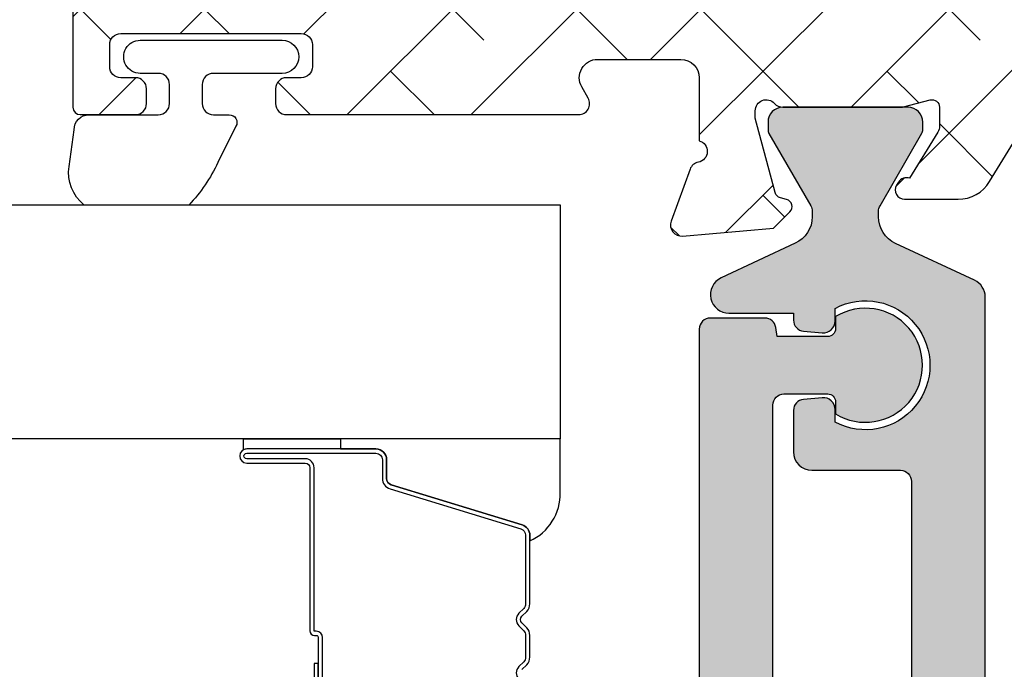
# Model space of a CAD drawing. Units: inches. Extents: x 0 to 402, y -384 to -126.
# Drawn here: x 39 to 40, y -217 to -216 of the extents above; entities that cross this region are included whole.
import ezdxf

# ---------------------------------------------------------------- set-up
doc = ezdxf.new("R2010")
doc.units = ezdxf.units.IN
doc.header["$MEASUREMENT"] = 0
doc.layers.get('0').update_dxf_attribs({"linetype": 'CONTINUOUS'})
for name, color, linetype in [('ZP-SECT-ALHA', 142, 'CONTINUOUS'), ('ZP-SECT-ALUM', 63, 'CONTINUOUS'), ('ZP-SECT-ALUM-WDWDR', 94, 'CONTINUOUS'), ('ZP-SECT-GLAS', 153, 'CONTINUOUS'), ('ZP-SECT-SEAL', 8, 'CONTINUOUS'), ('ZP-SECT-THRM-HTCH', 173, 'CONTINUOUS'), ('ZP-SECT-VINL', 130, 'CONTINUOUS'), ('ZP-SECT-WSTP', 40, 'CONTINUOUS')]:
    doc.layers.add(name, color=color, linetype=linetype)

# ---------------------------------------------------------------- blocks, each defined once
blk = doc.blocks.new('101CS - VIN25 WS VUE MSW Interlocker')
at = {"layer": 'ZP-SECT-ALHA'}
h = blk.add_hatch(dxfattribs=at)
h.set_pattern_fill('ANSI38', color=256, scale=0.75, angle=-180)
h.set_pattern_definition([(225, (-253.2088781750805, 295.8663824858811), (0.06629126073623878, -0.0662912607362389), []), (314.9999999999999, (-253.2088781750805, 295.8663824858811), (0.1988737822087164, -0.06629126073623899), [0.234375, -0.140625])])
edge = h.paths.add_edge_path()
edge.add_line((2.213484547085727, 1.171215818674568), (2.213484546707832, 1.147593771893412))
edge.add_arc((2.201673522906276, 1.147593771704464), 0.01181102380155608, -89.99999908340749, 9.165925121124019e-07, ccw=False)
edge.add_line((2.201673523095224, 1.135782747902908), (2.185925492307888, 1.135782748725092))
edge.add_arc((2.18592549211894, 1.123971724923422), 0.01181102380166976, 89.99999908340752, 179.9999990834075)
edge.add_line((2.174114468317271, 1.123971725112369), (2.174114468695052, 1.108223693124955))
edge.add_arc((2.185925492496779, 1.108223692936065), 0.01181102380172661, 179.9999990836833, 269.9999990836833)
edge.add_line((2.185925492307888, 1.096412669134338), (2.49798058285819, 1.096412669512347))
edge.add_arc((2.49798058275293, 1.108223693190224), 0.01181102367787745, 270.0000005106198, 390.0000005106205)
edge.add_line((2.508209229250042, 1.114129205120321), (2.50139013148646, 1.125940228225659))
edge.add_arc((2.518437875823681, 1.135782748217871), 0.01968503966936202, 90.00000052944608, 210.0000005294456, ccw=False)
edge.add_line((2.51843787564178, 1.155467787887233), (2.607184008770787, 1.15546778725718))
edge.add_arc((2.607184008485774, 1.135782748187921), 0.01968503906925889, -8.295659199575312e-07, 89.99999917043408, ccw=False)
edge.add_line((2.626869047555033, 1.135782747902908), (2.626869047544119, 1.068568322563692))
edge.add_arc((2.623716686071876, 1.0571857527331), 0.01181102361355688, -79.09639929992682, 74.52012194567169, ccw=False)
edge.add_arc((2.628184965217685, 1.033990158513042), 0.01181102349812331, 100.903600544412, 160.0000004212111)
edge.add_line((2.617086233562873, 1.038029766381101), (2.596869649837572, 0.982485160017518))
edge.add_arc((2.607968382130291, 0.9784455523231472), 0.01181102403815485, 160.0000022713501, 275.0000022712514)
edge.add_line((2.608997781169364, 0.9666794728381092), (2.706411631891342, 0.9752020804313588))
edge.add_line((2.706411631891342, 0.9752020804313588), (2.72377237300816, 0.9925628220868248))
edge.add_arc((2.718204602654069, 0.9981305917875795), 0.007874015884955697, 315.0000033616155, 435.0000033614155)
edge.add_line((2.720242547480325, 1.00573630720703), (2.713586647048714, 1.007519749637936))
edge.add_arc((2.715624592992776, 1.015125465246096), 0.007874016356544292, 194.9999958603833, 254.9999958601841, ccw=False)
edge.add_line((2.708018877090126, 1.013087520401086), (2.686708539107258, 1.092618780337375))
edge.add_line((2.686708539107258, 1.092618780337375), (2.686708539485153, 1.100492796331196))
edge.add_arc((2.698519563227113, 1.10049279646471), 0.01181102374196019, 41.80709849308562, 180.0000006476858, ccw=False)
edge.add_arc((2.716127282306065, 1.116239839329612), 0.01181102380164424, 221.8070957963926, 269.9999979510925)
edge.add_line((2.716127281883701, 1.104428815527967), (2.843187791381979, 1.104428815617325))
edge.add_arc((2.84318779203804, 1.112302210550203), 0.007873394932878003, 269.9999952257571, 284.4775017323574)
edge.add_line((2.845156139380379, 1.104678828327792), (2.873716373525212, 1.112053045983998))
edge.add_arc((2.875684886979955, 1.104429023109472), 0.00787405676972178, 1.3548242350225337e-07, 104.4775066420807, ccw=False)
edge.add_line((2.883558943749676, 1.104429023128091), (2.883558943560047, 1.08391037074432))
edge.add_arc((2.871748049823189, 1.083910368825967), 0.01181089373685766, -31.399994765487293, 9.306112474405381e-06, ccw=False)
edge.add_line((2.881829248151007, 1.077756780349432), (2.85170869300714, 1.028411399393804))
edge.add_arc((2.848210918561599, 1.019211317287455), 0.009842557433687473, 69.18372296343603, 148.600183596237)
edge.add_line((2.839809779384723, 1.024339357592112), (2.837758572257144, 1.020978916750778))
edge.add_arc((2.846159666991193, 1.015850903178405), 0.009842505571698327, 148.6001816309055, 269.9999999331064)
edge.add_line((2.846159666979702, 1.006008397606706), (2.903577989333712, 1.006008397666278))
edge.add_arc((2.903577989575702, 1.045378476426806), 0.03937007876052756, 269.9999996478296, 328.5999955762296)
edge.add_line((2.937182350106809, 1.024866283591678), (2.962726335206753, 1.06671404279416))
edge.add_arc((3.029935055470025, 1.025689657050895), 0.07874015687715454, 89.99999929959199, 148.5999952279922, ccw=False)
edge.add_line((3.029935056432578, 1.10442981392805), (3.437730769306427, 1.10442981392805))
edge.add_arc((3.437730770268797, 1.025689657050975), 0.0787401568770747, 31.400004771975205, 90.00000070027522, ccw=False)
edge.add_line((3.504939490532024, 1.06671404279416), (3.530483475632082, 1.024866283591678))
edge.add_arc((3.564087836163179, 1.045378476427025), 0.03937007876063306, 211.4000044240504, 270.0000003523508)
edge.add_line((3.564087836405292, 1.006008397666392), (3.621506305159301, 1.006008397606706))
edge.add_arc((3.621506305147774, 1.015850903178394), 0.009842505571688198, 270.0000000671004, 391.3989666233018)
edge.add_line((3.629907476112749, 1.020978791861467), (3.627856275554223, 1.024339334791989))
edge.add_arc((3.6194550599157, 1.019211418990055), 0.009842557832021101, 31.39896588353845, 110.8088449831389)
edge.add_line((3.615958478735706, 1.028411955100978), (3.58583792398781, 1.077757337149365))
edge.add_arc((3.595919119581364, 1.083910927160266), 0.011810892202444, 180.0000039578396, 211.4000080295391, ccw=False)
edge.add_line((3.58410822737892, 1.083910926344402), (3.584108228389255, 1.104430340728072))
edge.add_arc((3.591982285158977, 1.104430340709453), 0.007874056769721971, 75.5224933579193, 179.9999998645176, ccw=False)
edge.add_line((3.593950798613719, 1.112054363583979), (3.622512478758608, 1.104679772727764))
edge.add_arc((3.624480826100493, 1.112303154950178), 0.007873394932767199, 255.522498270849, 270.000004777549)
edge.add_line((3.624480826757008, 1.10442976001741), (3.751540891055356, 1.104429759927939))
edge.add_arc((3.751540890632786, 1.116240783729527), 0.0118110238015885, 270.0000020499072, 318.1896871542074)
edge.add_arc((3.769147725379296, 1.10049275219619), 0.01181102367457054, -1.285755786284426e-06, 138.1896838185434, ccw=False)
edge.add_line((3.780958749053866, 1.100492751931142), (3.780958749431761, 1.092618735937435))
edge.add_line((3.780958749431761, 1.092618735937435), (3.759648412648858, 1.013087476001033))
edge.add_arc((3.752042697785496, 1.015125421446091), 0.007874015507972785, 284.9999979650968, 344.9999979647968, ccw=False)
edge.add_line((3.754080642690269, 1.007519706437961), (3.747424741058694, 1.005736262806863))
edge.add_arc((3.749462686484867, 0.998130547733926), 0.007874015705519082, 105.0000015077643, 225.0000015075653)
edge.add_line((3.743894916730824, 0.9925627776868851), (3.761255657847528, 0.9752020360314191))
edge.add_line((3.761255657847528, 0.9752020360314191), (3.858669508569619, 0.9666794284381695))
edge.add_arc((3.859698907008709, 0.9784455075409766), 0.01181102360508673, 265.000000466609, 380.0000004665077)
edge.add_line((3.870797638701447, 0.9824851156175782), (3.850581054976146, 1.038029721981161))
edge.add_arc((3.839482323321419, 1.033990114113002), 0.01181102349807727, 19.99999957938965, 79.09571630268904)
edge.add_arc((3.843950878806735, 1.057185655360493), 0.01181102387062887, 105.4789109158753, 259.09571751087617, ccw=False)
edge.add_line((3.84079870940127, 1.068568278648286), (3.84079871018389, 1.197114217453759))
edge.add_arc((3.860483749253283, 1.197114217947589), 0.01968503906939301, 120.0001345134543, 180.0000014373545, ccw=False)
edge.add_line((3.85064118969558, 1.214161938748816), (3.880171553752461, 1.231211394226534))
edge.add_arc((3.874266019253022, 1.241440027276244), 0.01181102331678732, 300.0001279442409, 359.99999486814)
edge.add_line((3.886077042569809, 1.241440026218356), (3.88607704174774, 1.282353979385675))
edge.add_arc((3.874266018546144, 1.282353979622967), 0.01181102320159555, 359.9999988488876, 480.0001319249886)
edge.add_line((3.868360483393644, 1.292582612162619), (3.785683365427985, 1.244848699415684))
edge.add_arc((3.779777829768404, 1.255077332524736), 0.01181102394825237, 179.9999995981011, 300.0001326741998, ccw=False)
edge.add_line((3.767966805820151, 1.255077332607584), (3.767966806642107, 1.455220010447306))
edge.add_arc((3.779777829843703, 1.455220010684598), 0.01181102320159555, 59.99986807501148, 180.0000011511124, ccw=False)
edge.add_line((3.785683364996203, 1.465448643224249), (3.868360482961862, 1.417714731677393))
edge.add_arc((3.874266018967869, 1.427943364186416), 0.01181102360182649, 239.999864415034, 359.999997491034)
edge.add_line((3.886077042569696, 1.427943363669215), (3.88607704174774, 1.468883949636506))
edge.add_arc((3.874266018546141, 1.468883950348381), 0.01181102320159823, 359.999996546666, 419.9998634705664)
edge.add_line((3.880171554520643, 1.47911258241345), (3.846411870979409, 1.4986038492126))
edge.add_arc((3.856254431010609, 1.515651570576529), 0.01968503979345543, 179.9999981879261, 239.9998651119254, ccw=False)
edge.add_line((3.836569391217154, 1.515651571199101), (3.836569390587329, 1.618258367916951))
edge.add_arc((3.816884351518013, 1.618258368202021), 0.01968503906931574, 359.9999991702687, 449.9999991702687)
edge.add_line((3.816884351803083, 1.637943407271337), (3.733447765069741, 1.637943407901162))
edge.add_arc((3.73344776538471, 1.61825836823192), 0.01968503966924118, 90.00000091675795, 180.000000916758)
edge.add_line((3.713762725715469, 1.618258367916951), (3.71376272508553, 1.602510337129502))
edge.add_arc((3.725573748887143, 1.602510337318506), 0.01181102380161292, 180.0000009168683, 270.0000009168682)
edge.add_line((3.725573749076148, 1.590699313516893), (3.765703249044009, 1.590699313138998))
edge.add_arc((3.765703248855061, 1.578888289337442), 0.01181102380155608, -9.165925121124019e-07, 89.99999908340749, ccw=False)
edge.add_line((3.777514272656617, 1.578888289148495), (3.777514273034512, 1.539518210379924))
edge.add_arc((3.765703249232843, 1.539518210568758), 0.01181102380166976, 269.999999083959, 359.99999908395904, ccw=False)
edge.add_line((3.765703249044009, 1.527707186767088), (3.484656848468831, 1.527707187589385))
edge.add_arc((3.484656848057682, 1.539518210791073), 0.01181102320168748, 180.0000019944987, 270.0000019944987, ccw=False)
edge.add_line((3.472845824855995, 1.539518210379924), (3.472845824478327, 1.578888289148495))
edge.add_arc((3.484656848279883, 1.578888288959547), 0.01181102380155608, 89.99999908340749, 179.9999990834075, ccw=False)
edge.add_line((3.484656848468831, 1.590699312761103), (3.524786348436692, 1.590699313138998))
edge.add_arc((3.524786348247744, 1.602510336940554), 0.01181102380155608, 270.0000009165925, 360.0000009165925)
edge.add_line((3.5365973720493, 1.602510337129502), (3.536597371227344, 1.618258367916951))
edge.add_arc((3.516912332158029, 1.618258368202021), 0.01968503906931574, 359.9999991702687, 449.9999991702687)
edge.add_line((3.516912332443098, 1.637943407271337), (3.13131776195155, 1.637943407901162))
edge.add_arc((3.131317760647869, 1.64975443110282), 0.01181102320165802, 235.0000063243134, 270.00000632421313, ccw=False)
edge.add_line((3.124543237118132, 1.640079406554264), (3.102531134774608, 1.655492447887241))
edge.add_arc((3.09575660933075, 1.645817422615012), 0.01181102489235182, 55.00000073166901, 90.00000073156859)
edge.add_line((3.095756609179944, 1.657628447507363), (3.035837951227904, 1.657628446685408))
edge.add_arc((3.035837950816813, 1.645817423483891), 0.01181102320151695, 89.99999800577702, 179.999998005777)
edge.add_line((3.024026927615296, 1.645817423894982), (3.024026927237401, 1.63483246790372))
edge.add_arc((3.063397005975895, 1.634832467961141), 0.03937007873849385, 180.0000000835648, 235.000000083565)
edge.add_line((3.040815256561245, 1.60258238744575), (3.072261849998768, 1.580563244347104))
edge.add_arc((3.140007097034407, 1.677313486848744), 0.1181102363050979, 235.0000008295686, 270.0000008295686)
edge.add_line((3.140007098744491, 1.559203250543646), (3.382294642950683, 1.559203250364249))
edge.add_arc((3.382294642761678, 1.547392226562636), 0.01181102380161292, -9.168682026938768e-07, 89.9999990831318, ccw=False)
edge.add_line((3.394105666563291, 1.547392226373631), (3.394105666941186, 1.535581202383014))
edge.add_arc((3.48465684821993, 1.535581202863341), 0.09055118127874362, 180.0000003039243, 234.7655823216246)
edge.add_arc((3.425601730474381, 1.451971909711063), 0.01181102284643261, -2.2371597765413753e-06, 54.7655797805412, ccw=False)
edge.add_line((3.437412753320814, 1.451971909249892), (3.437412753706667, 1.423025367673176))
edge.add_arc((3.398042674968055, 1.423025367706153), 0.03937007873861154, 275.40913374580924, 359.99999995200886, ccw=False)
edge.add_line((3.401753974911799, 1.383830605905473), (2.683814308309479, 1.315849851758799))
edge.add_arc((2.689381258972661, 1.25705770868318), 0.05905511855131899, 95.40913443361514, 162.0787517265148)
edge.add_arc((2.614461545938489, 1.281286803636438), 0.01968503920428088, 269.9999989127692, 342.07874999946927, ccw=False)
edge.add_line((2.61446154556495, 1.261601764432157), (1.94577447849997, 1.261601765002183))
edge.add_arc((1.94577447849997, 1.251759245167591), 0.009842519834592167, 90, 270)
edge.add_line((1.94577447849997, 1.241916725332999), (1.957579035690515, 1.241916725018086))
edge.add_line((1.957579035690515, 1.241916725018086), (1.957579035690515, 1.104286685128159))
edge.add_arc((1.965453050958217, 1.104286684654198), 0.00787401526770283, 179.9999965511964, 269.9999965511964)
edge.add_line((1.965453050484257, 1.096412669386496), (2.024508169236924, 1.096412669134338))
edge.add_arc((2.02450816904792, 1.108223692935951), 0.01181102380161292, 270.0000009168682, 360.0000009168682)
edge.add_line((2.036319192849533, 1.108223693124955), (2.036319193227428, 1.123971725112369))
edge.add_arc((2.024508169425928, 1.123971724923365), 0.01181102380149923, 9.168682377959803e-07, 90.00000091686823)
edge.add_line((2.024508169236924, 1.135782748724864), (2.00876013724951, 1.135782747902908))
edge.add_arc((2.008760137438458, 1.147593771704464), 0.01181102380155608, 179.9999990834075, 269.9999990834075, ccw=False)
edge.add_line((1.996949113636902, 1.147593771893412), (1.996949114458971, 1.171215818674568))
edge.add_arc((2.008760137660545, 1.171215819085603), 0.0118110232015738, 90.00000199394731, 180.0000019939472, ccw=False)
edge.add_line((2.00876013724951, 1.183026842287177), (2.201673523095224, 1.183026842665072))
edge.add_arc((2.201673523095224, 1.171215818674568), 0.0118110239905036, 0, 90, ccw=False)
at = {"layer": 'ZP-SECT-THRM-HTCH'}
h = blk.add_hatch(color=256, dxfattribs=at)
h.dxf.hatch_style = 1
edge = h.paths.add_edge_path()
edge.add_line((2.818492277401731, 0.9873918718215577), (2.818492277058681, 0.9932243074169378))
edge.add_arc((2.830303313100355, 0.9932243073187249), 0.01181103604167388, 150.0183618383661, 179.9999995235656, ccw=False)
edge.add_line((2.820072763800397, 0.9991265470121675), (2.86468271940447, 1.07645047485596))
edge.add_arc((2.857862390079223, 1.080385281301632), 0.007873982084671423, 330.0183539140368, 359.9999915992368)
edge.add_line((2.865736372163894, 1.080385280147141), (2.865736371895025, 1.088513030140746))
edge.add_arc((2.8499883526421, 1.08851302967517), 0.01574801925292491, 1.693898177602055e-06, 90.00000169389818)
edge.add_line((2.849988352176524, 1.104261048928095), (2.716130061083504, 1.10426104985919))
edge.add_arc((2.716130060949155, 1.088513030006283), 0.01574801985290719, 89.99999951119857, 179.9999995111986)
edge.add_line((2.700382041096248, 1.088513030140632), (2.700382041012233, 1.080337454147241))
edge.add_arc((2.708256086805128, 1.080337453949692), 0.007874045792894526, 179.9999985625302, 209.9811917553303)
edge.add_line((2.701435671095396, 1.076402669750394), (2.746070257386918, 0.9990346611286327))
edge.add_arc((2.735998667358553, 0.9932242334242396), 0.01162746729978002, -2.0071303197255475e-06, 29.981191185769205, ccw=False)
edge.add_line((2.747626134658333, 0.9932242330169174), (2.747626135380244, 0.9873062938216322))
edge.add_arc((2.716313617869965, 0.9873062937394472), 0.0313125175102793, -64.99998893221778, 1.5038227729746723e-07, ccw=False)
edge.add_line((2.729546865072791, 0.9589275178444154), (2.650321341586903, 0.9219840307567324))
edge.add_arc((2.658672467422231, 0.9040749927720341), 0.01976043886797206, 115.0000112285053, 270.0000003111067)
edge.add_line((2.658672467529527, 0.884314553904062), (2.727615430274398, 0.884314553904062))
edge.add_line((2.727615430274398, 0.884314553904062), (2.727615430626088, 0.876854480310044))
edge.add_arc((2.739426455553926, 0.8768544804055074), 0.01181102492783781, 180.000000463097, 265.0000709106978)
edge.add_line((2.738397071465727, 0.8650883987193652), (2.758316222603924, 0.863345722912868))
edge.add_arc((2.75941802150475, 0.8759395155284024), 0.01264189753403149, 265.0000685544894, 359.9999981068899)
edge.add_line((2.772059919038782, 0.8759395151107014), (2.77205991901377, 0.8894500935020915))
edge.add_arc((2.804502425318104, 0.8286687841562597), 0.06889763262333766, -118.09142407026172, 118.0914240938385, ccw=False)
edge.add_line((2.772059919038782, 0.7678874747970781), (2.772059918127241, 0.7814023259864484))
edge.add_arc((2.759418021044605, 0.781402325939231), 0.01264189708263563, 2.13999584954757e-07, 95.00004215079984)
edge.add_line((2.758316197849751, 0.7939961159761992), (2.73839702848278, 0.7922533997563619))
edge.add_arc((2.739426433747835, 0.7804873414593013), 0.01181100347343744, 95.00004131709552, 179.9999993802969)
edge.add_line((2.727615430274398, 0.7804873415870475), (2.727615430010474, 0.7361491524225698))
edge.add_arc((2.747300454526652, 0.7361491525545318), 0.01968502451617837, 180.0000003840923, 270.0000003840922)
edge.add_line((2.747300454658614, 0.7164641280383535), (2.841904076982871, 0.7164641279591137))
edge.add_arc((2.841904077022491, 0.7046531136080603), 0.01181101435105347, 1.9219777414036798e-07, 90.00000019219777, ccw=False)
edge.add_line((2.853715091373545, 0.7046531136476801), (2.853715092249558, 0.1624666456814907))
edge.add_arc((2.84190407682101, 0.1624666455195154), 0.0118110154285489, -89.9999992142503, 7.857497053009865e-07, ccw=False)
edge.add_line((2.841904076982985, 0.1506556300909665), (2.795191764620427, 0.1506556302014701))
edge.add_arc((2.795191764565203, 0.1590835373395123), 0.008427907138042201, 180.0000003754273, 270.00000037542736, ccw=False)
edge.add_line((2.786763857427161, 0.1590835372842889), (2.786763857701601, 0.1719169951761046))
edge.add_arc((2.75482201620841, 0.1199974003509823), 0.06095839207837588, 58.39944470330829, 301.6005549937084)
edge.add_line((2.786763857427047, 0.06807780535694974), (2.786763858239908, 0.080933688546736))
edge.add_arc((2.79519177102668, 0.08093368895316644), 0.008427912786771694, 90.00000276305047, 180.0000027630506, ccw=False)
edge.add_line((2.795191770620249, 0.08936160173993812), (2.849004724177291, 0.08936160173988128))
edge.add_line((2.849004724177291, 0.08936160173988128), (2.850624652562885, 0.07949017821562165))
edge.add_arc((2.862279779454748, 0.08140281767159953), 0.01181101911580839, 189.3193369399832, 269.9999995728827)
edge.add_line((2.862279779366702, 0.06959179855579123), (2.920644378519967, 0.06959179815743255))
edge.add_arc((2.920644378320816, 0.08140281274719996), 0.01181101458976741, 270.0000009660903, 360.0000009660903)
edge.add_line((2.932455392910583, 0.08140281294635088), (2.932455392910583, 0.9016439854902387))
edge.add_arc((2.912770323958343, 0.9016439857537916), 0.01968506895224031, 359.9999992328975, 424.999987553998)
edge.add_line((2.921089597456614, 0.9194847152264174), (2.836677536987054, 0.9588467266443672))
edge.add_arc((2.849988363573817, 0.9873918722866055), 0.03149608617208619, 180.0000008459868, 244.99998916698678, ccw=False)
h = blk.add_hatch(color=256, dxfattribs=at)
h.dxf.hatch_style = 1
edge = h.paths.add_edge_path()
edge.add_line((2.74083216426385, -0.03872568775756235), (2.740832164606843, -0.04455812215292099))
edge.add_arc((2.729021126324328, -0.0445581226546411), 0.01181103828251474, -29.981635251337707, 2.4338626190001378e-06, ccw=False)
edge.add_line((2.73925167786507, -0.05046036294822898), (2.694641722260883, -0.1277842907920217))
edge.add_arc((2.701462051586293, -0.1317190972375094), 0.00787398208472076, 150.0183539157877, 179.9999916009877)
edge.add_line((2.693588069501573, -0.131719096083259), (2.693588069770612, -0.1398468448767289))
edge.add_arc((2.709336089623548, -0.1398468450111636), 0.01574801985293561, 179.9999995108884, 269.9999995108884)
edge.add_line((2.709336089489113, -0.1555948648640992), (2.84319438058202, -0.1555948645951162))
edge.add_arc((2.843194380716454, -0.1398468447422374), 0.01574801985287877, 269.9999995108884, 359.9999995108883)
edge.add_line((2.858942400569333, -0.1398468448766721), (2.858942400653405, -0.1316712700831886))
edge.add_arc((2.851068354860616, -0.1316712698856685), 0.007874045792788388, 359.9999985627378, 389.9811917555378)
edge.add_line((2.857888770570241, -0.1277364856863983), (2.813254184278605, -0.05036847706463732))
edge.add_arc((2.82332577370696, -0.0445580471195028), 0.01162746789979087, 180.000009034399, 209.9812022272985, ccw=False)
edge.add_line((2.81169830580717, -0.04455804895292204), (2.81169830628545, -0.03864010975769361))
edge.add_arc((2.843010823795748, -0.03864010967530063), 0.03131251751029751, 115.00001106826241, 180.000000150763, ccw=False)
edge.add_line((2.829777576592676, -0.0102613337803632), (2.909003100078564, 0.02668215330714929))
edge.add_arc((2.900651974110219, 0.04459119189197829), 0.01976043946809022, 295.0000108426586, 449.9999999252586)
edge.add_line((2.900651974135997, 0.0643516313600685), (2.831709011391069, 0.06435163136001165))
edge.add_line((2.831709011391069, 0.06435163136001165), (2.831709011039436, 0.07181170375412194))
edge.add_arc((2.819897986111674, 0.07181170365855258), 0.01181102492776187, 4.636109818316087e-07, 85.00007091131222)
edge.add_line((2.82092737019974, 0.08357778534463023), (2.801008217861579, 0.08532046115112735))
edge.add_arc((2.799906419560761, 0.07272666908534764), 0.01264189693407527, 85.00007104635361, 180.0000005987532)
edge.add_line((2.787264522626685, 0.0727266689532371), (2.787264522651697, 0.05921609056184707))
edge.add_arc((2.754822016347418, 0.1199973999076352), 0.06889763262327323, 61.908575929815186, 298.09142409381514, ccw=False)
edge.add_line((2.787264522626629, 0.1807787092668036), (2.787264522338262, 0.167263858077547))
edge.add_arc((2.799906419420922, 0.1672638581246814), 0.01264189708265961, 180.0000002136233, 275.0000421504228)
edge.add_line((2.801008242615694, 0.1546700680876825), (2.820927413182687, 0.1564127843075198))
edge.add_arc((2.81989800791766, 0.1681788426046115), 0.01181100347346602, 275.0000413169471, 359.9999993801459)
edge.add_line((2.831709011391126, 0.1681788424768342), (2.831709010454972, 0.2125170316414255))
edge.add_arc((2.812023985938794, 0.2125170315095204), 0.01968502451617837, 3.839268060573075e-07, 90.0000003839268)
edge.add_line((2.812023985806889, 0.2322020560256988), (2.717420363482574, 0.2322020561048816))
edge.add_arc((2.71742036344304, 0.2440130704558499), 0.01181101435096821, 180.0000001917842, 270.0000001917842, ccw=False)
edge.add_line((2.705609349092072, 0.2440130704163153), (2.705609349416079, 0.7861995383826184))
edge.add_arc((2.717420364844543, 0.7861995385445653), 0.01181101542846364, 90.00000078561192, 180.0000007856119, ccw=False)
edge.add_line((2.717420364682596, 0.7980105539730289), (2.764132675845133, 0.7980105538625253))
edge.add_arc((2.764132675900385, 0.7895826467244547), 0.008427907138070623, 3.7562057286777417e-07, 90.00000037562057, ccw=False)
edge.add_line((2.772560583038455, 0.7895826467797065), (2.772560583964093, 0.7767491888877771))
edge.add_arc((2.804502425226308, 0.8286687846820712), 0.06095839278281028, 238.3994453655433, 481.6005556559432)
edge.add_line((2.772560583038455, 0.8805883799068965), (2.772560583425729, 0.8677324955172594))
edge.add_arc((2.764132671238912, 0.8677324957108965), 0.008427912186817823, 269.99999868358987, 359.99999868358987, ccw=False)
edge.add_line((2.764132671045274, 0.8593045835240787), (2.710319717488289, 0.8593045835240787))
edge.add_line((2.710319717488289, 0.8593045835240787), (2.708699789102639, 0.8691760070483383))
edge.add_arc((2.697044662917247, 0.8672633669923162), 0.011811018515831, 9.319340367382479, 90.00000300028246)
edge.add_line((2.697044662298765, 0.8790743855081473), (2.638680063145557, 0.8790743859064492))
edge.add_arc((2.638680062744641, 0.8672633707167847), 0.01181101518966444, 89.99999805513491, 179.9999980551349)
edge.add_line((2.626869047554976, 0.8672633711177014), (2.62686904755509, 0.04702219977383493))
edge.add_arc((2.646554117107343, 0.04702220045189242), 0.0196850695522537, 180.0000019735685, 244.9999902945685)
edge.add_line((2.638234844208853, 0.02918147003754257), (2.72264690467847, -0.01018054138040725))
edge.add_arc((2.709336077149951, -0.0387256876226724), 0.0314960871138984, -2.4538371690141503e-07, 64.99998807561599, ccw=False)
at = {"layer": 'ZP-SECT-ALUM-WDWDR'}
blk.add_lwpolyline([(1.957579035690515, 1.241916725018086), (1.957579035690515, 1.104286685128159, 0.414213562373095), (1.965453050484257, 1.096412669386496), (2.024508169236924, 1.096412669134338, 0.414213562373095), (2.036319192849533, 1.108223693124955), (2.036319193227428, 1.123971725112369, 0.414213562373095), (2.024508169236924, 1.135782748724864), (2.00876013724951, 1.135782747902908, -0.414213562373095), (1.996949113636902, 1.147593771893412), (1.996949114458971, 1.171215818674568, -0.414213562373095), (2.00876013724951, 1.183026842287177), (2.201673523095224, 1.183026842665072, -0.414213562373095), (2.213484547085727, 1.171215818674568), (2.213484546707832, 1.147593771893412, -0.414213562373095), (2.201673523095224, 1.135782747902908), (2.185925492307888, 1.135782748725092, 0.414213562373095), (2.174114468317271, 1.123971725112369), (2.174114468695052, 1.108223693124955, 0.414213562373095), (2.185925492307888, 1.096412669134338), (2.49798058285819, 1.096412669512347, 0.5773502691896264), (2.508209229250042, 1.114129205120321), (2.50139013148646, 1.125940228225659, -0.5773502691896264), (2.51843787564178, 1.155467787887233), (2.607184008770787, 1.15546778725718, -0.414213562373095), (2.626869047555033, 1.135782747902908), (2.626869047544119, 1.068568322563692, -0.792707613004631), (2.625950825671453, 1.045587955569431, 0.2637278577647634), (2.617086233562873, 1.038029766381101), (2.596869649837572, 0.982485160017518, 0.5486187866261014), (2.608997781169364, 0.9666794728381092), (2.706411631891342, 0.9752020804313588), (2.72377237300816, 0.9925628220868248, 0.5773502691884647), (2.720242547480325, 1.00573630720703), (2.713586647048714, 1.007519749637936, -0.2679491924301881), (2.708018877090126, 1.013087520401086), (2.686708539107258, 1.092618780337375), (2.686708539485153, 1.100492796331196, -0.6885209493095211), (2.707323422559057, 1.10836631808445, 0.2134364417287281), (2.716127281883701, 1.104428815527967), (2.843187791381979, 1.104428815617325, 0.0632541990500159), (2.845156139380379, 1.104678828327792), (2.873716373525212, 1.112053045983998, -0.4903143640876217), (2.883558943749676, 1.104429023128091), (2.883558943560047, 1.08391037074432, -0.1378721248509678), (2.881829248151007, 1.077756780349432), (2.85170869300714, 1.028411399393804, 0.3610894246795666), (2.839809779384723, 1.024339357592112), (2.837758572257144, 1.020978916750778, 0.5855230037096502), (2.846159666979702, 1.006008397606706), (2.903577989333712, 1.006008397666278, 0.2614125574432658), (2.937182350106809, 1.024866283591678), (2.962726335206753, 1.06671404279416, -0.2614125574432656)], format="xyb", dxfattribs=at)
at = {"layer": 'ZP-SECT-VINL'}
for points in [[(2.932455392910583, 0.08140281294635088), (2.932455392910583, 0.9016439854902387, 0.2914733642979797), (2.921089597456614, 0.9194847152264174), (2.836677536987054, 0.9588467266443672, -0.2914733642975034), (2.818492277401731, 0.9873918718215577), (2.818492277058681, 0.9932243074169378, -0.1315709890514423), (2.820072763800397, 0.9991265470121675), (2.86468271940447, 1.07645047485596, 0.1315709890514422), (2.865736372163894, 1.080385280147141), (2.865736371895025, 1.088513030140746, 0.414213562373095), (2.849988352176524, 1.104261048928095), (2.716130061083504, 1.10426104985919, 0.414213562373095), (2.700382041096248, 1.088513030140632), (2.700382041012233, 1.080337454147241, 0.1315690160140597), (2.701435671095396, 1.076402669750394), (2.746070257386918, 0.9990346611286327, -0.1315690160145033), (2.747626134658333, 0.9932242330169174), (2.747626135380244, 0.9873062938216322, -0.2914733679029333), (2.729546865072791, 0.9589275178444154), (2.650321341586903, 0.9219840307567324, 0.8025847733509679), (2.658672467529527, 0.884314553904062), (2.727615430274398, 0.884314553904062), (2.727615430626088, 0.876854480310044, 0.3888790857235809), (2.738397071465727, 0.8650883987193652), (2.758316222603924, 0.863345722912868, 0.4400101639935317), (2.772059919038782, 0.8759395151107014), (2.77205991901377, 0.8894500935020915, -1.667291145826329), (2.772059919038782, 0.7678874747970781), (2.772059918127241, 0.7814023259864484, 0.4400107493030189), (2.758316197849751, 0.7939961159761992), (2.73839702848278, 0.7922533997563619, 0.3888785211971661), (2.727615430274398, 0.7804873415870475), (2.727615430010474, 0.7361491524225698, 0.414213562373095), (2.747300454658614, 0.7164641280383535), (2.841904076982871, 0.7164641279591137, -0.414213562373095), (2.853715091373545, 0.7046531136476801), (2.853715092249558, 0.1624666456814907, -0.414213562373095)], [(2.705609349092072, 0.2440130704163153), (2.705609349416079, 0.7861995383826184, -0.414213562373095), (2.717420364682596, 0.7980105539730289), (2.764132675845133, 0.7980105538625253, -0.414213562373095), (2.772560583038455, 0.7895826467797065), (2.772560583964093, 0.7767491888877771, 1.789309673854031), (2.772560583038455, 0.8805883799068965), (2.772560583425729, 0.8677324955172594, -0.414213562373095), (2.764132671045274, 0.8593045835240787), (2.710319717488289, 0.8593045835240787), (2.708699789102639, 0.8691760070483383, 0.367337277135268), (2.697044662298765, 0.8790743855081473), (2.638680063145557, 0.8790743859064492, 0.414213562373095), (2.626869047554976, 0.8672633711177014), (2.62686904755509, 0.04702219977383493, 0.2914733642975034)]]:
    blk.add_lwpolyline(points, format="xyb", dxfattribs=at)
at = {"layer": 'ZP-SECT-WSTP'}
blk.add_lwpolyline([(1.953578308768385, 1.041086868721607), (1.958920866860581, 1.080274352875733, -0.4142061598153501), (1.974920255335974, 1.096274327899721), (2.048919187260481, 1.096274328076163, 0.4141860420402547), (2.060919902024807, 1.108274346119345), (2.060919901847285, 1.128488336878434, 0.4141860420402546), (2.048919187312151, 1.14048835487705), (2.029636850047666, 1.140488354878869, -1.000033113679652), (2.029636849897599, 1.17592143888254), (2.181203952446651, 1.175921438878902, -0.9999006589626724), (2.181203952313865, 1.140488354875231), (2.107920745647846, 1.140488354878869, 0.4141860420397218), (2.0959200308817, 1.128488336835687), (2.095920031059222, 1.108274346075689, 0.4141860420397219), (2.107920745594356, 1.096274328077982), (2.124715645059268, 1.096274328076163, -0.5773731381162581), (2.131821269538932, 1.083967926730622), (2.112629707734698, 1.045245160007937, -0.07986164984981844), (2.081594284911205, 0.9998615609178501), (1.969753283471107, 0.9998615609178501, -0.2737420901866272)], format="xyb", close=True, dxfattribs=at)
blk = doc.blocks.new('101CS - VIN25 WS MSW Square Bead (Dual 1 Inch)')
at = {"layer": 'ZP-SECT-ALUM'}
for points in [[(-0.5393937997954197, -0.2584892518186521), (-0.4899999940787154, -0.2584892518186521), (-0.4899999940787154, -0.2629307224236967), (-0.5389999940787504, -0.2629307224236967, 0.3279189694272522)], [(-0.4964644601728025, -0.04102478572458779), (-0.4912971982832062, -0.03585752383501273, -0.1989123673796608), (-0.4831654702995536, -0.03248925181865303), (-0.4598345178578995, -0.03248925181865303, -0.1989123673796527), (-0.4517027898742469, -0.03585752383501273), (-0.4465355279846506, -0.04102478572458779, 0.4142135623730963), (-0.4394644601727862, -0.04102478572458779), (-0.4342971982832466, -0.03585752383501273, -0.1989123673796597), (-0.4261654702995941, -0.03248925181865303), (-0.3527595311415439, -0.03248925181865303, -0.3297505471403154), (-0.3417620264479524, -0.04062697721434461), (-0.2989875902820813, -0.1805358537517137, 0.3297505471403161), (-0.2922934569903077, -0.1854892518186588), (-0.2722499787786887, -0.1854892518186588, -0.4142135623730919), (-0.2607499787787333, -0.1969892518186569), (-0.2607499787787333, -0.334989251818655, -1), (-0.2757499787787197, -0.334989251818655), (-0.2757499787787197, -0.272489251818655, 0.4142135623730949), (-0.2807499787787151, -0.2674892518186525), (-0.4549999940787472, -0.2674892518186525, -0.4142135623730949), (-0.4599999940787427, -0.262489251818657), (-0.4599999940787427, -0.2606892518186541, 0.4142135623730931), (-0.462199994078702, -0.2584892518186521), (-0.5099999940787541, -0.2584892518186521)], [(-0.5099999940787541, -0.2539892518186591), (-0.462199994078702, -0.2539892518186591, -0.4142135623730951), (-0.4554999940787354, -0.2606892518186541), (-0.4554999940787354, -0.262489251818657, 0.414213562373095), (-0.4549999940787472, -0.2629892518186594), (-0.2807499787787151, -0.2629892518186594, -0.4142135623730944), (-0.2712499787787124, -0.272489251818655), (-0.2712499787787124, -0.334989251818655, 1), (-0.2652499787787406, -0.334989251818655), (-0.2652499787787406, -0.1969892518186569, 0.4142135623730951), (-0.2722499787786887, -0.1899892518186519), (-0.2922934569903077, -0.1899892518186519, -0.3297505471403194), (-0.3032909616838992, -0.1818515264229674), (-0.3460653978498271, -0.04194264988559837, 0.3297505471403169), (-0.3527595311415439, -0.0369892518186532), (-0.4261654702995941, -0.0369892518186532, 0.1989123673796605), (-0.4311152177678821, -0.03903950435034886), (-0.4362824796574785, -0.04420676623993103, -0.4142135623730968), (-0.4497175085000151, -0.04420676623993103), (-0.4548847703895547, -0.03903950435034886, 0.1989123673796558), (-0.4598345178578995, -0.0369892518186532), (-0.4831654702995536, -0.0369892518186532, 0.198912367379657), (-0.4881152177678985, -0.03903950435034886), (-0.493282479657438, -0.04420676623993103, -0.4142135623730913), (-0.5067175084999747, -0.04420676623993103)]]:
    blk.add_lwpolyline(points, format="xyb", dxfattribs=at)
at = {"layer": 'ZP-SECT-GLAS', "flags": 128}
blk.add_lwpolyline([(0, -1.528954697242966), (0, 0), (-0.2499999788000196, 0), (-0.2499999788000196, -1.528954697242966)], dxfattribs=at)
at = {"layer": 'ZP-SECT-SEAL'}
for points in [[(-0.3417620264479524, -0.04062697721435171, 0.3297505471404568), (-0.3527595311415439, -0.03248925181865303), (-0.3589770082724044, -0.03248925181865303, -0.3006645954625839), (-0.3073051970471852, 0), (-0.2499999788000196, 0), (-0.2499999788000196, -0.234658315891707), (-0.2607499787786765, -0.234658315891707), (-0.2607499787786765, -0.1969892518186569, 0.4142135623730894), (-0.2722499787786887, -0.1854892518186588), (-0.2922934569903077, -0.1854892518186588, -0.3297505471403212), (-0.2989875902820245, -0.1805358537517137)], [(-0.2499999788000196, -0.234658315891707), (-0.2607499787786765, -0.234658315891707), (-0.2607499787786765, -0.334989251818655, -0.1201675316467601), (-0.2615919022145476, -0.3384417895035838), (-0.2499999748660002, -0.3384038133170861)]]:
    blk.add_lwpolyline(points, format="xyb", close=True, dxfattribs=at)

msp = doc.modelspace()

# ---------------------------------------------------------------- block references
msp.add_blockref('101CS - VIN25 WS VUE MSW Interlocker', (37.43507443948897, -217.1112415544092))
at = {"xscale": -1, "rotation": 270}
msp.add_blockref('101CS - VIN25 WS MSW Square Bead (Dual 1 Inch)', (39.9134418816281, -216.1112415662092), dxfattribs=at)

doc.saveas('drawing.dxf')
